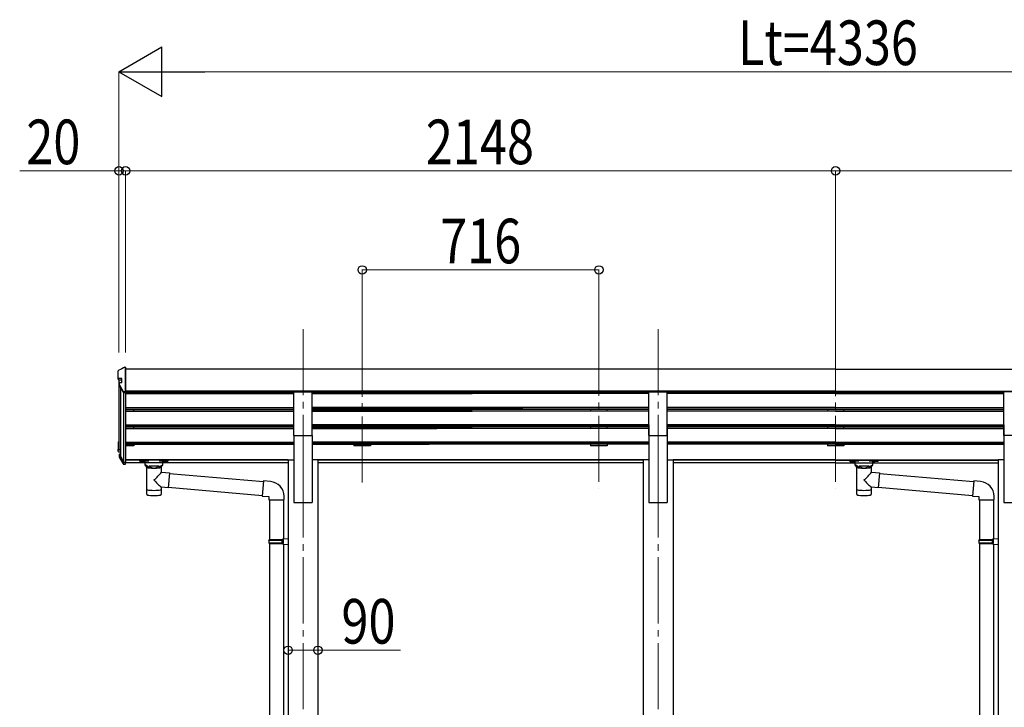
# Model space of a CAD drawing. Units: millimetres. Extents: x 0 to 25230, y 0 to 17820.
# Drawn here: x 8093 to 11072, y 6075 to 8156 of the extents above; entities that cross this region are included whole.
import ezdxf

# ---------------------------------------------------------------- set-up
doc = ezdxf.new("R2010")
doc.units = ezdxf.units.MM
doc.linetypes.add('YCENTER_1', pattern=[13, 10, -1, 1, -1])
for name, color, linetype, lineweight in [('YKK_12', 2, 'Continuous', 13), ('YKK_13', 4, 'Continuous', 30), ('YKK_A1', 4, 'Continuous', 30), ('YKK_D', 6, 'Continuous', 13)]:
    doc.layers.add(name, color=color, linetype=linetype, lineweight=lineweight)
doc.styles.add('text-b', font='extslim2.shx', dxfattribs={"width": 0.8, "bigfont": 'extfont2.shx'})

msp = doc.modelspace()

# ---------------------------------------------------------------- linework, layer by layer
at = {"layer": 'YKK_12', "linetype": 'YCENTER_1', "ltscale": 20}
for p, q in [((8949.859422675054, 7219.404083342752), (8949.859422675054, 6741.885868223989)), ((9129.059261536218, 7214.670451078922), (9129.059261536224, 6739.385868227198)), ((9845.059861720312, 7217.170451078669), (9845.059861720316, 6736.885868226936)), ((10024.05941452324, 7219.404083342752), (10024.05941452324, 6741.885868223989)), ((10561.05948492771, 7216.813412859813), (10561.05948492771, 6736.52883000808)), ((8949.859422675054, 6788.566984289909), (8949.859422675054, 4044.999493300291)), ((10024.05941452324, 6788.566984289909), (10024.05941452325, 4044.999493300291))]:
    msp.add_line(p, q, dxfattribs=at)
at = {"layer": 'YKK_13'}
for p, q in [((8391.059484927708, 7071.871019398367), (8391.059484927708, 7092.897506844335)), ((8412.04170365965, 7104.200507822063), (8413.059484927708, 7104.200507822063)), ((8413.059484927708, 7030.121884404967), (8413.059484927708, 7104.200507822063)), ((8391.059484927708, 7067.292714407502), (8391.059484927708, 7071.871019398367)), ((8401.85948492771, 7069.849497284174), (8393.05948492771, 7069.849497284174)), ((8393.05948492771, 7065.303670616764), (8401.85948492771, 7065.303670616764)), ((8401.85948492771, 7056.922056460916), (8401.85948492771, 7069.849497284174)), ((8393.426168715032, 7054.522448991675), (8393.426168715032, 7050.346160257265)), ((8393.667595241943, 7049.398793013332), (8405.292120589143, 7028.056254191887)), ((8407.050694062233, 7030.121884404967), (8413.059484927708, 7030.121884404967)), ((8407.050694062233, 7027.014577645083), (8413.059484927708, 7027.014577645083)), ((8391.059484927708, 6876.741923647964), (8391.059484927708, 6855.831518709691)), ((8391.059484927708, 6849.267172916744), (8391.059484927708, 6855.831518709691)), ((8392.559484927708, 6876.741923647964), (8392.559484927708, 6855.831518709691)), ((8393.05948492771, 6878.733697094985), (8392.95481301522, 6878.728241523316)), ((8393.05948492771, 6877.239867009719), (8393.033316949588, 6877.238503116803)), ((8393.05948492771, 6876.717224693378), (8393.033316949588, 6876.715860800463)), ((8393.05948492771, 6855.33425776201), (8398.030839548672, 6855.33425776201)), ((8393.05948492771, 6853.84247491896), (8398.030839548672, 6853.84247491896)), ((8398.030839548672, 6847.310607449459), (8393.05948492771, 6847.310607449459)), ((8393.426168715032, 6838.88496455946), (8393.426168715032, 6832.722545964863)), ((8393.667595241943, 6837.937597315527), (8405.292120589143, 6816.595058494081)), ((8394.986525346761, 6838.648122748477), (8406.611050693962, 6817.305583927034)), ((8398.03083954867, 6841.012495231905), (8395.321496802546, 6840.871282434813)), ((8398.03083954867, 6839.518665146617), (8395.400000736907, 6839.381544028302)), ((8398.03083954867, 6838.996022830304), (8395.400000736907, 6838.858901711962)), ((8396.18029326828, 6836.984379989956), (8406.77576265205, 6817.540447174436)), ((8407.050694062227, 6817.045164790333), (8413.059484927708, 6817.045164790333)), ((8407.050694062227, 6815.553381947278), (8413.059484927708, 6815.553381947278)), ((8407.050694062227, 6810.460034385312), (8413.059484927708, 6810.460034385312)), ((8413.059484927708, 6817.045164790333), (8413.059484927708, 6817.318139988903)), ((8413.059484927708, 6815.553381947278), (8413.059484927708, 6817.045164790333)), ((8413.059484927708, 6810.460034385312), (8413.059484927708, 6815.553381947278)), ((8475.959422006563, 6801.723506142111), (8475.959422006563, 6731.316205766855)), ((8477.525473126809, 6801.151264382688), (8477.534499932353, 6800.6341190392)), ((8520.197636497305, 6800.638562552299), (8520.206585741042, 6801.151264382659)), ((8521.759422006566, 6786.693409511283), (8521.759422006566, 6801.723506142111)), ((10624.15955466366, 6801.723506142111), (10624.15955466366, 6731.316205766855)), ((10625.7256057839, 6801.151264382688), (10625.73463258945, 6800.6341190392)), ((10668.3977691544, 6800.638562552299), (10668.40671839814, 6801.151264382659)), ((10669.95955466366, 6786.693409511283), (10669.95955466366, 6801.723506142111)), ((8521.768422915982, 6786.692622033815), (8545.684049915983, 6784.600276033819)), ((8545.684050158721, 6784.600276012579), (8541.692316673245, 6738.974558055053)), ((8545.544243915985, 6783.006388033815), (8545.544636915984, 6783.006781033816)), ((10669.96855557307, 6786.692622033815), (10693.88418257308, 6784.600276033819)), ((10693.88418281581, 6784.600276012579), (10689.89244933034, 6738.974558055053)), ((10693.74437657308, 6783.006388033815), (10693.74476957308, 6783.006781033816)), ((8521.759422006566, 6731.316205766855), (8521.759422006566, 6740.718460511287)), ((8541.692316915982, 6738.974558033813), (8521.768422915982, 6740.717673033812)), ((8541.680539915982, 6738.975589033815), (8541.693544915981, 6738.988594033816)), ((10669.95955466366, 6731.316205766855), (10669.95955466366, 6740.718460511287)), ((10689.89244957307, 6738.974558033813), (10669.96855557307, 6740.717673033812)), ((10689.88067257307, 6738.975589033815), (10689.89367757308, 6738.988594033816)), ((8475.959422006566, 6731.316205766855), (8475.959422006566, 6729.82903847479)), ((8475.959422006566, 6729.82903847479), (8475.959422006566, 6721.897771944141)), ((8521.759422006566, 6729.82903847479), (8521.759422006566, 6731.316205766855)), ((8521.759422006566, 6721.897772154279), (8521.759422006566, 6729.82903847479)), ((10624.15955466366, 6731.316205766855), (10624.15955466366, 6729.82903847479)), ((10624.15955466366, 6729.82903847479), (10624.15955466366, 6721.897771944141)), ((10669.95955466366, 6729.82903847479), (10669.95955466366, 6731.316205766855)), ((10669.95955466366, 6721.897772154279), (10669.95955466366, 6729.82903847479))]:
    msp.add_line(p, q, dxfattribs=at)
at = {"layer": 'YKK_13', "ltscale": 20}
for p, q in [((8411.384737137389, 7104.091773984454), (8411.130252261919, 7103.985185661179)), ((8412.04170365965, 7104.200507822063), (8411.384737137389, 7104.091773984454)), ((8393.485688048675, 7049.864525323328), (8393.426168715032, 7050.346160257265)), ((8393.667595241943, 7049.398793013332), (8393.485688048675, 7049.864525323328)), ((8922.359422675054, 6897.571147632612), (8922.359422675054, 7029.36905658281)), ((8922.359422675054, 7029.36905658281), (8977.359422675056, 7029.36905658281)), ((8977.359422675056, 6897.571147632612), (8977.359422675056, 7029.36905658281)), ((9996.559414523243, 6897.571147632612), (9996.559414523243, 7029.36905658281)), ((9996.559414523243, 7029.36905658281), (10051.55941452324, 7029.36905658281)), ((10051.55941452324, 6897.571147632612), (10051.55941452324, 7029.36905658281)), ((11070.55955533218, 6897.571147632612), (11070.55955533218, 7029.36905658281)), ((11125.55955533217, 7029.36905658281), (11070.55955533218, 7029.36905658281)), ((8922.359422675054, 6897.571147632612), (8977.359422675056, 6897.571147632612)), ((9996.559414523243, 6897.571147632612), (10051.55941452324, 6897.571147632612)), ((11125.55955533217, 6897.571147632612), (11070.55955533218, 6897.571147632612)), ((8396.059484927708, 6837.458238131187), (8396.089286896013, 6837.217252158656)), ((8396.089286896013, 6837.217252158656), (8396.18029326828, 6836.984379989956)), ((8472.820672532594, 6820.948428682199), (8472.820672532594, 6823.070068431096)), ((8524.911386335309, 6823.070068431096), (8472.820672532594, 6823.070068431096)), ((8524.911386335254, 6820.948428682199), (8524.911386335309, 6823.070068431096)), ((10621.02080518969, 6820.948428682199), (10621.02080518969, 6823.070068431096)), ((10673.1115189924, 6823.070068431096), (10621.02080518969, 6823.070068431096)), ((10673.11151899235, 6820.948428682199), (10673.1115189924, 6823.070068431096)), ((8456.366029433953, 6819.333209732957), (8456.366029433953, 6821.350088757397)), ((8471.866029433952, 6808.73113677947), (8471.866029433952, 6819.226087658521)), ((8477.516029434039, 6801.160508120013), (8471.869598044483, 6808.728140084372)), ((8472.820672532594, 6820.948428682199), (8482.972958583618, 6820.948428682199)), ((8484.283188524862, 6805.381440505671), (8486.051016327408, 6803.545170029023)), ((8484.283188524862, 6805.381440505671), (8484.283188524862, 6799.470949850084)), ((8484.283188524862, 6805.381440505671), (8513.448870342989, 6805.381440505671)), ((8484.283188524862, 6805.381440505671), (8484.283188524862, 6799.470949850084)), ((8486.051016327408, 6803.545170029023), (8487.866029433953, 6802.157085392647)), ((8511.68104254044, 6803.545170029023), (8509.866029433899, 6802.157085392647)), ((8513.448870342989, 6805.381440505671), (8511.68104254044, 6803.545170029023)), ((8513.448870342989, 6805.381440505671), (8513.448870342989, 6799.470949850084)), ((8513.448870342989, 6805.381440505671), (8513.448870342989, 6799.470949850084)), ((8514.75910028429, 6820.948428682199), (8524.911386335309, 6820.948428682199)), ((8520.216029433808, 6801.160508120013), (8525.86246082337, 6808.728140084372)), ((8525.866029433899, 6808.73113677947), (8525.866029433899, 6819.226087658521)), ((8541.3660294339, 6819.333209732957), (8541.3660294339, 6821.350088757397)), ((10604.56616209105, 6819.333209732957), (10604.56616209105, 6821.350088757397)), ((10620.06616209105, 6808.73113677947), (10620.06616209105, 6819.226087658521)), ((10625.71616209113, 6801.160508120013), (10620.06973070158, 6808.728140084372)), ((10621.02080518969, 6820.948428682199), (10631.17309124071, 6820.948428682199)), ((10632.48332118196, 6805.381440505671), (10634.2511489845, 6803.545170029023)), ((10632.48332118196, 6805.381440505671), (10632.48332118196, 6799.470949850084)), ((10632.48332118196, 6805.381440505671), (10661.64900300008, 6805.381440505671)), ((10632.48332118196, 6805.381440505671), (10632.48332118196, 6799.470949850084)), ((10634.2511489845, 6803.545170029023), (10636.06616209105, 6802.157085392647)), ((10659.88117519753, 6803.545170029023), (10658.06616209099, 6802.157085392647)), ((10661.64900300008, 6805.381440505671), (10659.88117519753, 6803.545170029023)), ((10661.64900300008, 6805.381440505671), (10661.64900300008, 6799.470949850084)), ((10661.64900300008, 6805.381440505671), (10661.64900300008, 6799.470949850084)), ((10662.95923294138, 6820.948428682199), (10673.1115189924, 6820.948428682199)), ((10668.4161620909, 6801.160508120013), (10674.06259348046, 6808.728140084372)), ((10674.06616209099, 6808.73113677947), (10674.06616209099, 6819.226087658521)), ((10689.56616209099, 6819.333209732957), (10689.56616209099, 6821.350088757397)), ((8545.518504418578, 6782.708079733356), (8830.570381117615, 6757.769272005406)), ((10693.71863707567, 6782.708079733356), (10978.77051377471, 6757.769272005406)), ((8541.857962860096, 6740.867902445273), (8826.909839922215, 6715.929094685549)), ((8830.744692603108, 6759.761661401587), (8826.735528436715, 6713.936705289367)), ((8851.581430822196, 6757.938683022558), (8830.744692603108, 6759.761661401587)), ((10690.05809551719, 6740.867902445273), (10975.10997257931, 6715.929094685549)), ((10978.9448252602, 6759.761661401587), (10974.93566109381, 6713.936705289367)), ((10999.78156347929, 6757.938683022558), (10978.9448252602, 6759.761661401587)), ((8826.735528436715, 6713.936705289367), (8846.659422398548, 6712.193590434416)), ((8846.659422398548, 6712.193590434416), (8846.659422398548, 6702.193590434416)), ((8892.65942239855, 6702.193590434416), (8892.65942239855, 6713.109921608428)), ((10974.93566109381, 6713.936705289367), (10994.85955505564, 6712.193590434416)), ((10994.85955505564, 6712.193590434416), (10994.85955505564, 6702.193590434416)), ((11040.85955505564, 6702.193590434416), (11040.85955505564, 6713.109921608428)), ((8846.659422398548, 6702.193590434416), (8892.65942239855, 6702.193590434416)), ((8848.659422398548, 6702.193590434416), (8848.659422398548, 6582.429369086394)), ((8890.659422398545, 6702.193590434416), (8890.659422398548, 6584.988192607672)), ((10994.85955505564, 6702.193590434416), (11040.85955505564, 6702.193590434416)), ((10996.85955505564, 6702.193590434416), (10996.85955505564, 6582.429369086394)), ((11038.85955505564, 6702.193590434416), (11038.85955505564, 6584.988192607672)), ((8888.659422675075, 6584.929369086395), (8904.659422675075, 6585.399957321688)), ((8888.659422675075, 6582.929369086395), (8888.659422675075, 6584.929369086395)), ((8904.659422675075, 6585.399957321688), (8904.659422675075, 6567.458780851101)), ((11036.85955533217, 6584.929369086395), (11052.85955533217, 6585.399957321688)), ((11036.85955533217, 6582.929369086395), (11036.85955533217, 6584.929369086395)), ((11052.85955533217, 6585.399957321688), (11052.85955533217, 6567.458780851101)), ((8846.659422675075, 6580.429369086394), (8847.659422675075, 6582.429369086394)), ((8846.659422675075, 6580.429369086394), (8890.659422675075, 6580.429369086394)), ((8846.659422675075, 6580.429369086394), (8846.659422675075, 6572.429369086394)), ((8846.659422675075, 6572.429369086394), (8890.659422675075, 6572.429369086394)), ((8846.659422675075, 6572.429369086394), (8847.659422675075, 6570.429369086395)), ((8847.659422675075, 6582.429369086394), (8890.659422675075, 6582.429369086394)), ((8847.659422675075, 6570.429369086395), (8890.659422675075, 6570.429369086395)), ((8848.659422398548, 6570.429369086395), (8848.659422398548, 5755.053938304301)), ((8886.182134316932, 6580.429369086394), (8885.752899614505, 6582.429369086394)), ((8886.182134316932, 6572.429369086394), (8885.752899614505, 6570.429369086395)), ((8886.182134316932, 6580.429369086394), (8886.182134316932, 6572.429369086394)), ((8888.659422675075, 6582.929369086395), (8890.659422675075, 6582.929369086395)), ((8888.659422675075, 6569.929369086394), (8890.659422675075, 6569.929369086394)), ((8888.659422675075, 6567.929369086394), (8888.659422675075, 6569.929369086394)), ((8888.659422675075, 6567.929369086394), (8904.659422675075, 6567.458780851101)), ((8890.659422675075, 6569.929369086394), (8890.659422675075, 6582.929369086395)), ((8890.659422398548, 6567.870545565117), (8890.659422398552, 5757.61276182558)), ((10994.85955533217, 6580.429369086394), (10995.85955533217, 6582.429369086394)), ((10994.85955533217, 6580.429369086394), (11038.85955533217, 6580.429369086394)), ((10994.85955533217, 6580.429369086394), (10994.85955533217, 6572.429369086394)), ((10994.85955533217, 6572.429369086394), (11038.85955533217, 6572.429369086394)), ((10994.85955533217, 6572.429369086394), (10995.85955533217, 6570.429369086395)), ((10995.85955533217, 6582.429369086394), (11038.85955533217, 6582.429369086394)), ((10995.85955533217, 6570.429369086395), (11038.85955533217, 6570.429369086395)), ((10996.85955505564, 6570.429369086395), (10996.85955505564, 5755.053938304301)), ((11034.38226697402, 6580.429369086394), (11033.9530322716, 6582.429369086394)), ((11034.38226697402, 6572.429369086394), (11033.9530322716, 6570.429369086395)), ((11034.38226697402, 6580.429369086394), (11034.38226697402, 6572.429369086394)), ((11036.85955533217, 6582.929369086395), (11038.85955533217, 6582.929369086395)), ((11036.85955533217, 6569.929369086394), (11038.85955533217, 6569.929369086394)), ((11036.85955533217, 6567.929369086394), (11036.85955533217, 6569.929369086394)), ((11036.85955533217, 6567.929369086394), (11052.85955533217, 6567.458780851101)), ((11038.85955533217, 6569.929369086394), (11038.85955533217, 6582.929369086395)), ((11038.85955505564, 6567.870545565117), (11038.85955505565, 5757.61276182558))]:
    msp.add_line(p, q, dxfattribs=at)
at = {"layer": 'YKK_13'}
for centre, radius, start, end in [((8393.04525017412, 7092.889976736029), 1.985779523603903, 92.61028999077239, 179.7827329498107), ((8393.068944591632, 7071.858970803371), 2.009495784908074, 179.6564621910218, 269.7302801906255), ((8393.054021827895, 7067.298207599599), 1.994544464621637, 180.1577989995338, 270.1569345579603), ((8395.470412590574, 7054.524343822757), 2.052106694554134, 94.16145635215527, 208.5356223309623), ((8407.067031143339, 7032.100439871605), 1.978622913740585, 206.2278882840305, 269.5269151959554), ((8407.048489785495, 7029.016119263755), 2.001542832441077, 208.6568382095563, 270.0630992140027), ((8393.053340804468, 6876.736814991806), 1.99386242144135, 92.83245547186169, 179.8531971140383), ((8393.054021827887, 6855.837011901795), 1.994544464621764, 180.1577990007844, 270.1569345579603), ((8393.057948896898, 6876.740646483924), 0.4984656053603406, 92.83245547186169, 179.8531971140383), ((8393.057948896898, 6876.218004167592), 0.4984656053603973, 92.83245547186169, 179.853197111537), ((8393.058119152764, 6855.83289200772), 0.4986361161556538, 180.1577990003675, 270.1569345579603), ((8394.055681829868, 6856.305707991701), 0.9961995797009542, 180.1328412831864, 257.2017791158428), ((8393.034480509737, 6849.285530058771), 1.975080892950239, 180.5325361151272, 270.7253808672991), ((8395.4165192064, 6838.884665998255), 1.988887659785441, 92.73844328829384, 208.4362126879989), ((8395.22204490055, 6832.697923254049), 1.792007952344855, 179.2052050010773, 209.8381244572015), ((8395.423756337868, 6838.88488991916), 0.4972219149461915, 92.73844328829384, 208.4362126879989), ((8395.425563029868, 6838.359166016411), 0.5003890448688253, 92.92822012904149, 148.1994138224057), ((8407.048489785488, 6817.554923565944), 2.001542832441081, 208.6568382095563, 270.0630992140027), ((8407.02116558809, 6812.475702402358), 2.015884293735816, 210.9395252629161, 270.839292937365), ((8407.050142993048, 6817.545550194999), 0.5003857081106401, 208.6568382095563, 270.0630992137943), ((8407.653147335059, 6818.019887010459), 0.9998332052617352, 208.6540452296068, 257.1317677489777), ((8412.76114757203, 6817.318558008687), 0.2983376485423018, 293.5962981131678, 359.9197191925447)]:
    msp.add_arc(centre, radius, start, end, dxfattribs=at)
at = {"layer": 'YKK_13', "ltscale": 20}
for centre, radius, start, end in [((8418.667672893931, 6862.181834171034), 127.7748449136685, 308.8734237191268, 323.786730852451), ((8612.451526983601, 6858.131562029449), 148.3558111177911, 220.0330580806415, 232.3197590414602), ((10566.86780555103, 6862.181834171034), 127.7748449136685, 308.8734237191268, 323.786730852451), ((10760.65165964069, 6858.131562029449), 148.3558111177911, 220.0330580806415, 232.3197590414602), ((8847.659422398548, 6713.109921608428), 45, 0, 85.00000000013098), ((10995.85955505564, 6713.109921608428), 45, 0, 85.00000000013098), ((8480.959422567266, 6721.897771943538), 5, 179.999999992913, 259.326591411466), ((8516.759422006515, 6721.897772154279), 5, 280.6734171484722, 0), ((10629.15955522436, 6721.897771943538), 5, 179.999999992913, 259.326591411466), ((10664.95955466361, 6721.897772154279), 5, 280.6734171484722, 0)]:
    msp.add_arc(centre, radius, start, end, dxfattribs=at)
at = {"layer": 'YKK_13'}
for centre, major_axis, ratio, start_param, end_param in [((8268.491528113602, 7076.48986171561), (2175.249494209077, 113.3788847155372), 0.0054632628750065, 1.513214170766596, 1.513262369291636), ((8380.308396199263, 7076.48986171561), (222.6117047914871, 113.6071293626169), 0.042478553631999, 1.41025224558041, 1.49182391897054), ((8374.983675379804, 7076.48986171561), (-61.54896820980153, 113.9680320227249), 0.0438605200773928, 4.280404421809008, 4.486042739106927), ((8997.190949584832, 7076.48986171561), (2175.249494208944, 113.3788847155372), 0.0054632628750068, 1.847732983821995, 1.850859317518236), ((8374.983675379799, 6877.46755314665), (-61.54896820980209, 113.9680320227259), 0.0438605200773922, 1.959216777912556, 2.164855095210525), ((8472.820672532594, 6821.350088757397), (-16.45464309864292, 4.139e-13), 0.1045285311497782, -1.570796326794893, 2.394e-13), ((10621.02080518969, 6821.350088757397), (-16.45464309864292, 4.139e-13), 0.1045285311497782, -1.570796326794893, 2.394e-13), ((8472.820672532594, 6819.333209732957), (16.45464309864361, 2.171299999999999e-12), 0.0981618950685524, 1.570796326794883, 4.654339744711017), ((8482.972958583618, 6819.226087658521), (11.10692914966421, 8.21e-14), 0.1525153756012235, 1.570796326794895, 3.141592653589745), ((8498.859422006566, 6801.723506142111), (22.90000000000047, 2.353e-13), 0.1305261922200587, 2.908219459076256, 6.514783817213191), ((8498.866029433939, 6801.521190412956), (-21.53110279393316, 8.740000000000001e-14), 0.1294283079956516, 0.1297924165902098, 3.008454312786556), ((10621.02080518969, 6819.333209732957), (16.45464309864361, 2.171299999999999e-12), 0.0981618950685524, 1.570796326794883, 4.654339744711017), ((10631.17309124071, 6819.226087658521), (11.10692914966421, 8.21e-14), 0.1525153756012235, 1.570796326794895, 3.141592653589745), ((10647.05955466366, 6801.723506142111), (22.90000000000047, 2.353e-13), 0.1305261922200587, 2.908219459076256, 6.514783817213191), ((10647.06616209103, 6801.521190412956), (-21.53110279393316, 8.740000000000001e-14), 0.1294283079956516, 0.1297924165902098, 3.008454312786556), ((8498.859422006566, 6734.305255487242), (22.89999999999964, 0), 0.1305261922200644, 3.141592653589791, 6.283185307179585), ((10647.05955466366, 6734.305255487242), (22.89999999999964, 0), 0.1305261922200644, 3.141592653589791, 6.283185307179585), ((8498.859422006566, 6718.686079812449), (22.89999999999686, 1.67e-14), 0.1305261922200804, 3.747302161187462, 5.677475900351299), ((10647.05955466366, 6718.686079812449), (22.89999999999686, 1.67e-14), 0.1305261922200804, 3.747302161187462, 5.677475900351299)]:
    msp.add_ellipse(centre, major_axis=major_axis, ratio=ratio, start_param=start_param, end_param=end_param, dxfattribs=at)
at = {"layer": 'YKK_13', "extrusion": (0, 0, -1)}
for centre, major_axis, ratio, start_param, end_param in [((8524.911386335254, 6821.350088757397), (16.45464309864292, 4.139e-13), 0.1045285311497782, -1.570796326794893, 2.394e-13), ((10673.11151899235, 6821.350088757397), (16.45464309864292, 4.139e-13), 0.1045285311497782, -1.570796326794893, 2.394e-13), ((8514.759100284235, 6819.226087658521), (-11.10692914966421, 8.21e-14), 0.1525153756012235, 1.570796326794895, 3.141592653589745), ((8524.911386335254, 6819.333209732957), (-16.45464309864361, 2.171299999999999e-12), 0.0981618950685524, 1.570796326794883, 4.654339744711017), ((10662.95923294133, 6819.226087658521), (-11.10692914966421, 8.21e-14), 0.1525153756012235, 1.570796326794895, 3.141592653589745), ((10673.11151899235, 6819.333209732957), (-16.45464309864361, 2.171299999999999e-12), 0.0981618950685524, 1.570796326794883, 4.654339744711017)]:
    msp.add_ellipse(centre, major_axis=major_axis, ratio=ratio, start_param=start_param, end_param=end_param, dxfattribs=at)
for centre in [(8463.866029433953, 6819.32071868994), (10612.06616209105, 6819.32071868994)]:
    msp.add_ellipse(centre, major_axis=(2.998856589317261, 0), ratio=0.1078578946949021, dxfattribs=at)
at = {"layer": 'YKK_13'}
for centre in [(8533.8660294339, 6819.32071868994), (10682.06616209099, 6819.32071868994)]:
    msp.add_ellipse(centre, major_axis=(-2.998856589317261, 0), ratio=0.1078578946949021, dxfattribs=at)
for points in [[(8484.283188524862, 6799.470949850084), (8483.023465040964, 6800.63747230899), (8481.445059717902, 6802.130131427011), (8479.933353940394, 6803.554129371109), (8478.744162817702, 6804.570581147617), (8477.56422572225, 6805.476989239572), (8476.429937380693, 6806.262772472889), (8475.365991650888, 6806.92925191796), (8474.400425756492, 6807.482483732501), (8473.565823886682, 6807.924785233534), (8472.917523061004, 6808.247695336011), (8472.414539686346, 6808.486060497929), (8472.070312120246, 6808.643090193466), (8471.86789892371, 6808.734272012379), (8471.874858723586, 6808.73113677947)], [(8487.866029433953, 6802.157085392647), (8488.9857189706, 6801.452709363471), (8490.141133990937, 6800.825081671765), (8491.328096715271, 6800.276471710053), (8492.542315292889, 6799.808863156534), (8493.77939932066, 6799.423946802368), (8495.034875717967, 6799.123114438134), (8496.304204900578, 6798.907453821311), (8497.582797195002, 6798.777744743183), (8498.866029433953, 6798.734456209207)], [(8498.866029433953, 6798.734456209207), (8500.149261672901, 6798.777744743183), (8501.427853967329, 6798.907453821311), (8502.69718314994, 6799.123114438134), (8503.952659547245, 6799.423946802368), (8505.189743575018, 6799.808863156534), (8506.40396215263, 6800.276471710053), (8507.590924876964, 6800.825081671765), (8508.746339897305, 6801.452709363471), (8509.866029433953, 6802.157085392647)], [(8513.448870342989, 6799.470949850084), (8514.70859382689, 6800.63747230899), (8516.286999149952, 6802.130131427011), (8517.798704927462, 6803.554129371109), (8518.987896050148, 6804.570581147617), (8520.167833145602, 6805.476989239572), (8521.302121487155, 6806.262772472889), (8522.366067216964, 6806.92925191796), (8523.331633111358, 6807.482483732501), (8524.166234981167, 6807.924785233534), (8524.814535806847, 6808.247695336011), (8525.317519181506, 6808.486060497929), (8525.661746747603, 6808.643090193466), (8525.864159944143, 6808.734272012379), (8525.857200144264, 6808.73113677947)], [(10632.48332118196, 6799.470949850084), (10631.22359769806, 6800.63747230899), (10629.64519237499, 6802.130131427011), (10628.13348659749, 6803.554129371109), (10626.94429547479, 6804.570581147617), (10625.76435837934, 6805.476989239572), (10624.63007003779, 6806.262772472889), (10623.56612430798, 6806.92925191796), (10622.60055841359, 6807.482483732501), (10621.76595654378, 6807.924785233534), (10621.11765571809, 6808.247695336011), (10620.61467234344, 6808.486060497929), (10620.27044477734, 6808.643090193466), (10620.0680315808, 6808.734272012379), (10620.07499138068, 6808.73113677947)], [(10636.06616209105, 6802.157085392647), (10637.18585162769, 6801.452709363471), (10638.34126664803, 6800.825081671765), (10639.52822937237, 6800.276471710053), (10640.74244794998, 6799.808863156534), (10641.97953197775, 6799.423946802368), (10643.23500837506, 6799.123114438134), (10644.50433755767, 6798.907453821311), (10645.7829298521, 6798.777744743183), (10647.06616209105, 6798.734456209207)], [(10647.06616209105, 6798.734456209207), (10648.34939432999, 6798.777744743183), (10649.62798662442, 6798.907453821311), (10650.89731580703, 6799.123114438134), (10652.15279220434, 6799.423946802368), (10653.38987623211, 6799.808863156534), (10654.60409480972, 6800.276471710053), (10655.79105753406, 6800.825081671765), (10656.9464725544, 6801.452709363471), (10658.06616209105, 6802.157085392647)], [(10661.64900300008, 6799.470949850084), (10662.90872648398, 6800.63747230899), (10664.48713180704, 6802.130131427011), (10665.99883758455, 6803.554129371109), (10667.18802870724, 6804.570581147617), (10668.3679658027, 6805.476989239572), (10669.50225414425, 6806.262772472889), (10670.56619987406, 6806.92925191796), (10671.53176576845, 6807.482483732501), (10672.36636763826, 6807.924785233534), (10673.01466846394, 6808.247695336011), (10673.5176518386, 6808.486060497929), (10673.8618794047, 6808.643090193466), (10674.06429260124, 6808.734272012379), (10674.05733280136, 6808.73113677947)]]:
    msp.add_spline(points, degree=3, dxfattribs=at)
at = {"layer": 'YKK_A1', "ltscale": 20}
for p, q in [((8413.059484927708, 7102.985088151583), (8413.059484927708, 6814.416193000333)), ((10561.05948492771, 7098.405498665934), (8413.059484927708, 7098.405498665934)), ((10561.05948492771, 7098.405498665934), (12709.05948492771, 7098.405498665934)), ((8393.05948492771, 7065.303670616764), (8393.05948492771, 6856.303398288736)), ((8398.030839548672, 7041.387910140915), (8398.030839548672, 6833.838842362705)), ((10561.0594849277, 7031.809129270945), (8413.059484927708, 7031.809129270945)), ((10561.05948492771, 7031.809129270945), (12709.05948492771, 7031.809129270945)), ((8407.164137317737, 7027.014577645083), (8407.156811907062, 6817.15194831374)), ((8922.359422675054, 7028.448757675937), (8413.059484927708, 7028.448757675937)), ((8413.059484927708, 7024.009993971836), (8922.359422675057, 7024.009993971834)), ((8413.060874475446, 7028.56155276071), (8922.359422675057, 7028.56155276071)), ((8438.059484927713, 7024.009993971836), (8438.059484927713, 7028.448757675937)), ((9996.559414523243, 7028.56155276071), (8977.359422675056, 7028.56155276071)), ((8977.359422675057, 7028.56155276071), (9462.059484927713, 7028.56155276071)), ((9462.059484927713, 7028.448757675937), (8977.359422675057, 7028.448757675937)), ((9996.559414523243, 7024.009993971836), (8977.359422675056, 7024.009993971836)), ((8977.359422675056, 7024.009993971836), (9462.059484927713, 7024.009993971836)), ((9104.059261536224, 7028.56155276071), (9104.059261536224, 7024.009993971836)), ((9154.059261536224, 7024.009993971836), (9154.059261536224, 7028.56155276071)), ((9996.559414523243, 7028.56155276071), (9512.059484927708, 7028.56155276071)), ((9996.559414523243, 7024.009993971836), (9639.095948117789, 7024.009993971836)), ((9820.059861720316, 7028.56155276071), (9820.059861720316, 7024.009993971836)), ((9870.059861720314, 7024.009993971836), (9870.059861720314, 7028.56155276071)), ((10561.0594849277, 7028.56155276071), (10051.55941452324, 7028.56155276071)), ((10561.05948492771, 7024.009993971836), (10051.55941452324, 7024.009993971836)), ((10536.19596315311, 7028.56155276071), (10536.19596315311, 7024.009993971836)), ((10561.05948492771, 7028.56155276071), (11070.55955533218, 7028.56155276071)), ((10561.05948492771, 7024.009993971836), (11070.55955533218, 7024.009993971836)), ((10586.19596315311, 7024.009993971836), (10586.19596315311, 7028.56155276071)), ((8413.059484927713, 6982.131877956405), (8922.359422675061, 6982.131877956405)), ((8413.059484927713, 6980.636033373101), (8922.359422675057, 6980.636033373101)), ((8413.059484927713, 6976.318886737864), (8922.359422675063, 6976.318886737861)), ((8413.059484927708, 6971.432944011452), (8922.35942267507, 6971.432944011446)), ((8438.059484927713, 6971.432944011452), (8438.059484927713, 6976.318886737864)), ((9996.559414523243, 6982.131877956405), (8977.359422675056, 6982.131877956405)), ((8977.359422675063, 6982.131877956405), (9614.49008302122, 6982.131877956405)), ((9996.559414523243, 6980.636033373101), (8977.359422675056, 6980.636033373101)), ((8977.359422675063, 6980.636033373101), (9614.647302622228, 6980.636033373101)), ((9996.559414523243, 6976.318886737864), (8977.359422675056, 6976.318886737864)), ((8977.35942267507, 6976.318886737861), (9462.059484927708, 6976.318886737864)), ((9996.559414523243, 6971.432944011452), (8977.359422675056, 6971.432944011452)), ((8977.359422675063, 6971.432944011452), (9462.059484927708, 6971.432944011452)), ((9104.059261536224, 6976.318886737864), (9104.059261536224, 6971.43214145847)), ((9154.059261536224, 6971.43214145847), (9154.059261536224, 6976.318886737864)), ((9996.55941452325, 6976.318886737864), (9512.059484927708, 6976.318886737864)), ((9996.559414523254, 6971.432944011452), (9512.059484927708, 6971.432944011452)), ((9996.55941452325, 6982.131877956402), (9656.78916555436, 6982.131877956405)), ((9996.55941452325, 6980.636033373101), (9656.818918828149, 6980.636033373101)), ((9820.059861720316, 6976.318886737864), (9820.059861720316, 6971.43214145847)), ((9870.059861720314, 6971.43214145847), (9870.059861720314, 6976.318886737864)), ((10561.05948492771, 6982.131877956402), (10051.55941452325, 6982.131877956405)), ((10561.05948492771, 6980.636033373101), (10051.55941452325, 6980.636033373101)), ((10561.05948492771, 6976.318886737864), (10051.55941452324, 6976.318886737864)), ((10561.0594849277, 6971.432944011452), (10051.55941452324, 6971.432944011452)), ((10536.19596315311, 6976.318886737864), (10536.19596315311, 6971.43214145847)), ((10561.05948492771, 6982.131877956402), (11070.55955533217, 6982.131877956405)), ((10561.05948492771, 6980.636033373101), (11070.55955533217, 6980.636033373101)), ((10561.05948492771, 6976.318886737864), (11070.55955533218, 6976.318886737864)), ((10561.05948492771, 6971.432944011452), (11070.55955533218, 6971.432944011452)), ((10586.19596315311, 6971.43214145847), (10586.19596315311, 6976.318886737864)), ((8413.059484927713, 6929.554827996023), (8922.35942267507, 6929.554827996023)), ((8413.059484927713, 6928.058983412719), (8922.359422675061, 6928.058983412719)), ((8413.059484927713, 6923.741836777482), (8922.359422675057, 6923.741836777482)), ((8413.059484927708, 6918.85530319084), (8922.359422675061, 6918.85530319084)), ((8438.059484927713, 6918.85530319084), (8438.059484927713, 6923.741836777482)), ((9996.559414523243, 6929.554827996023), (8977.359422675056, 6929.554827996023)), ((8977.359422675063, 6929.554827996023), (9472.245489029383, 6929.554827996023)), ((9996.559005313435, 6928.058983412719), (8977.359422675056, 6928.058983412719)), ((8977.359422675063, 6928.058983412719), (9472.40270863039, 6928.058983412719)), ((9996.559005313435, 6923.741836777482), (8977.359422675056, 6923.741836777482)), ((8977.359422675063, 6923.741836777482), (9462.059484927708, 6923.741836777482)), ((9996.559005313435, 6918.85530319084), (8977.359422675056, 6918.85530319084)), ((8977.359422675063, 6918.85530319084), (9354.561433381345, 6918.85530319084)), ((9104.059261536224, 6923.742048470233), (9104.059261536224, 6918.85530319084)), ((9154.059261536224, 6918.85530319084), (9154.059261536224, 6923.742048470233)), ((9996.55900531344, 6923.741836777482), (9512.059484927708, 6923.741836777482)), ((9996.559005313437, 6918.85530319084), (9512.059484927708, 6918.85530319084)), ((9996.559414523248, 6929.554827996023), (9514.525215437663, 6929.554827996023)), ((9996.559005313437, 6928.058983412719), (9514.58170331761, 6928.058983412719)), ((9820.059861720316, 6923.742048470233), (9820.059861720316, 6918.85530319084)), ((9870.059861720314, 6918.85530319084), (9870.059861720314, 6923.742048470233)), ((9996.559005313435, 6929.452339760074), (9996.559005313435, 6694.999493286989)), ((10051.55900531343, 6929.452339760074), (10051.55900531343, 6694.999493286989)), ((10561.05948492771, 6928.058983412719), (10051.55900531344, 6928.058983412719)), ((10561.0594849277, 6923.741836777482), (10051.55900531343, 6923.741836777482)), ((10561.0594849277, 6918.85530319084), (10051.55900531343, 6918.85530319084)), ((10561.05948492771, 6929.554827996023), (10051.55941452325, 6929.554827996023)), ((10536.19596315311, 6923.742048470233), (10536.19596315311, 6918.85530319084)), ((10561.05948492771, 6929.554827996023), (11070.55955533217, 6929.554827996023)), ((10561.05948492771, 6928.058983412719), (11070.55996454198, 6928.058983412719)), ((10561.05948492771, 6923.741836777482), (11070.55996454198, 6923.741836777482)), ((10561.05948492771, 6918.85530319084), (11070.55996454198, 6918.85530319084)), ((10586.19596315311, 6918.85530319084), (10586.19596315311, 6923.742048470233)), ((11070.55996454198, 6929.452339760074), (11070.55996454198, 6694.999493286989)), ((8922.359422675054, 6897.571147632612), (8922.359422675054, 6694.999493286982)), ((8977.359422675056, 6897.571147632612), (8977.359422675056, 6694.999493286982)), ((8413.059484927713, 6876.977187175406), (8922.359422675057, 6876.977187175406)), ((8413.059484927713, 6875.481342592105), (8922.359422675057, 6875.481342592099)), ((8413.059484927713, 6871.164195956868), (8922.359422675057, 6871.164195956868)), ((8438.059484927713, 6865.643824841552), (8413.059484927713, 6865.643824841552)), ((8438.059484927713, 6871.164195956868), (8438.059484927713, 6865.643824841552)), ((8438.059484927708, 6870.807157738011), (8922.359422675057, 6870.807157738011)), ((9996.559005313435, 6876.977187175406), (8977.359422675056, 6876.977187175406)), ((8977.35942267507, 6876.977187175406), (9330.00095713946, 6876.977187175406)), ((9996.559005313435, 6875.481342592105), (8977.359422675056, 6875.481342592105)), ((8977.35942267507, 6875.481342592105), (9330.158176740464, 6875.481342592105)), ((9996.559005313435, 6871.164195956868), (8977.359422675056, 6871.164195956868)), ((8977.359422675063, 6871.164195956868), (9331.194532553149, 6871.164195956868)), ((9104.05926153622, 6870.807157738011), (8977.359422675056, 6870.807157738011)), ((8977.359422675057, 6870.807157738011), (9104.059261536224, 6870.807157738011)), ((9104.059261536224, 6871.164195956868), (9104.059261536224, 6865.643824841552)), ((9154.059261536224, 6865.643824841552), (9104.059261536224, 6865.643824841552)), ((9154.059261536224, 6871.164195956868), (9154.059261536224, 6865.643824841552)), ((9820.059861720318, 6870.807157738011), (9154.059261536224, 6870.807157738011)), ((9996.559005313435, 6876.9771871754), (9372.269234554395, 6876.977187175406)), ((9996.55900531344, 6875.481342592107), (9372.339249068167, 6875.481342592105)), ((9996.55900531344, 6871.164195956868), (9512.059484927713, 6871.164195956868)), ((9820.059861720316, 6870.807157738011), (9512.059484927708, 6870.807157738011)), ((9820.059861720316, 6871.164195956868), (9820.059861720316, 6865.643824841552)), ((9870.059861720314, 6865.643824841552), (9820.059861720316, 6865.643824841552)), ((9870.059861720314, 6871.164195956868), (9870.059861720314, 6865.643824841552)), ((9996.55900531344, 6870.807157738011), (9870.059861720314, 6870.807157738011)), ((9996.559005313435, 6870.807157738011), (9870.059861720312, 6870.807157738011)), ((10561.05948492771, 6876.977187175406), (10051.55900531343, 6876.977187175406)), ((10561.05948492771, 6875.481342592105), (10051.55900531344, 6875.481342592105)), ((10561.05948492771, 6871.164195956864), (10051.55900531344, 6871.164195956868)), ((10561.05948492771, 6870.807157738011), (10051.55900531343, 6870.807157738011)), ((10536.19596315311, 6871.164195956868), (10536.19596315311, 6865.643824841552)), ((10586.19596315311, 6865.643824841552), (10536.19596315311, 6865.643824841552)), ((10561.05948492771, 6876.977187175406), (11070.55996454198, 6876.977187175406)), ((10561.05948492771, 6875.481342592105), (11070.55996454197, 6875.481342592105)), ((10561.05948492771, 6871.164195956864), (11070.55996454197, 6871.164195956868)), ((10561.05948492771, 6870.807157738011), (11070.55996454198, 6870.807157738011)), ((10586.19596315311, 6871.164195956868), (10586.19596315311, 6865.643824841552)), ((8904.659422675053, 6823.573179998007), (8413.059484927713, 6823.573179998007)), ((8638.134776574876, 6822.169324202312), (8413.059484927708, 6822.169324202312)), ((8904.659422675059, 6822.169324202312), (8539.379624329642, 6822.169324202312)), ((8904.659422675053, 6823.999493286982), (8904.659422675053, 4919.999478762134)), ((8904.659422675053, 6823.999493286982), (8922.359422675054, 6823.999493286982)), ((8995.059422675055, 6823.999493286982), (8977.359422675056, 6823.999493286982)), ((8995.059422675055, 6823.999493286982), (8995.059422675058, 4919.999478762131)), ((9978.859414523244, 6823.573179998), (8995.059422675055, 6823.573179997993)), ((9978.859414523244, 6823.573179998), (8995.05942267505, 6823.573179998007)), ((9083.85948492771, 6823.573179998007), (8995.059422675055, 6823.573179998007)), ((9978.859414523244, 6822.169324202312), (8995.059422675055, 6822.169324202312)), ((9978.859414523244, 6822.169324202312), (8995.05942267505, 6822.169324202312)), ((9083.85948492771, 6822.169324202312), (8995.059422675055, 6822.169324202312)), ((9978.859414523244, 6823.999493286982), (9978.85941452325, 4919.999478762131)), ((9996.559414523243, 6823.999493286982), (9978.859414523244, 6823.999493286982)), ((10051.55900531343, 6823.999493286982), (10069.25900531344, 6823.999493286982)), ((10069.25941452325, 6823.999493286982), (10069.25941452325, 4919.999478762131)), ((10561.0594849277, 6823.573179998007), (10069.25941452325, 6823.573179998)), ((10561.05948492771, 6822.169324202312), (10069.25941452325, 6822.169324202312)), ((10561.05948492771, 6823.573179998007), (11052.85955533217, 6823.573179998)), ((10561.05948492771, 6822.169324202312), (11052.85955533217, 6822.169324202312)), ((11052.85955533217, 6823.999493286982), (11052.85955533216, 4919.999478762134)), ((11070.55996454198, 6823.999493286982), (11052.85996454198, 6823.999493286982)), ((8525.866029433899, 6814.487986148795), (8413.059484927708, 6814.487986148795)), ((8904.659422675053, 6814.487986148795), (8525.866029433899, 6814.487986148795)), ((8651.066091686593, 6814.487986148795), (8525.866029433902, 6814.487986148795)), ((9978.859414523244, 6814.487986148795), (8995.059422675055, 6814.487986148795)), ((9978.859414523244, 6814.487986148795), (8995.05942267505, 6814.487986148795)), ((9083.85948492771, 6814.487986148795), (8995.059422675055, 6814.487986148795)), ((10561.0594849277, 6814.487986148795), (10069.25941452325, 6814.487986148795)), ((10561.05948492771, 6814.487986148795), (11052.85955533217, 6814.487986148795)), ((8922.359422675054, 6694.999493286982), (8977.359422675056, 6694.999493286982)), ((9996.559005313435, 6694.999493286989), (10051.55900531343, 6694.999493286989)), ((11070.55996454198, 6694.999493286989), (11125.55996454198, 6694.999493286989))]:
    msp.add_line(p, q, dxfattribs=at)
at = {"layer": 'YKK_D', "lineweight": -2}
for p, q in [((8393.059484928244, 7998.409807973637), (8522.96329549592, 8073.409807973618)), ((8522.96329549592, 7923.409807973653), (8522.96329549592, 8073.409807973618)), ((8393.059484928244, 7998.409807973637), (8522.96329549592, 7923.409807973653)), ((8393.059484928244, 7998.409807973637), (8652.867106063595, 7998.409807973637))]:
    msp.add_line(p, q, dxfattribs=at)
at = {"layer": 'YKK_D'}
for p, q in [((8393.059484928244, 7148.405498665959), (8393.059484928244, 7999.409807973637)), ((8543.059484928244, 7998.409807973637), (12579.06494802752, 7998.409807973637)), ((8393.054021827895, 7698.409807973637), (8092.654021827895, 7698.409807973637)), ((8393.054021827895, 7148.405498665959), (8393.054021827895, 7699.409807973637)), ((8413.059484927708, 7698.409807973637), (8393.054021827895, 7698.409807973637)), ((8413.059484927708, 7148.405498665959), (8413.059484927708, 7699.409807973637)), ((8413.059484927708, 7148.405498665959), (8413.059484927708, 7699.409807973637)), ((8413.059484927708, 7698.409807973637), (8464.059484927708, 7698.409807973637)), ((10561.05948492771, 7698.409807973637), (8413.059484927708, 7698.409807973637)), ((10561.05948492771, 7148.405498665959), (10561.05948492771, 7699.409807973637)), ((10561.05948492771, 7148.405498665959), (10561.05948492771, 7699.409807973637)), ((12709.05948492772, 7698.409807973637), (10561.05948492771, 7698.409807973637)), ((9129.059261536218, 7215.670451078919), (9129.059261536218, 7399.409807973637)), ((9845.059861720307, 7398.409807973635), (9129.059261536218, 7398.409807973635)), ((9845.059861720307, 7218.170451078667), (9845.059861720307, 7399.409807973637)), ((8904.659422675053, 6247.40106908438), (8995.059422675055, 6247.40106908438)), ((8995.059422675055, 6247.40106908438), (9244.459422675054, 6247.40106908438))]:
    msp.add_line(p, q, dxfattribs=at)
at = {"layer": 'YKK_D', "linetype": 'ByBlock', "lineweight": -2}
for centre in [(8393.054021827895, 7698.409807973637), (8413.059484927708, 7698.409807973637), (8413.059484927708, 7698.409807973637), (10561.05948492771, 7698.409807973637), (10561.05948492771, 7698.409807973637), (9129.059261536218, 7398.409807973635), (9845.059861720307, 7398.409807973635), (8904.659422675053, 6247.40106908438), (8995.059422675055, 6247.40106908438)]:
    msp.add_circle(centre, 12.75, dxfattribs=at)

# ---------------------------------------------------------------- texts
at = {"layer": 'YKK_D', "style": 'text-b', "width": 0.8}
for s, p in [('Lt=4336', (10265.86221647788, 8018.409807973637)), ('20', (8112.654021827895, 7718.409807973635)), ('2148', (9321.459484927713, 7718.409807973635)), ('716', (9364.659561628265, 7418.409807973637)), ('90', (9066.059422675056, 6267.401069084381))]:
    msp.add_text(s, height=135, dxfattribs=at).set_placement(p)

doc.saveas('drawing.dxf')
